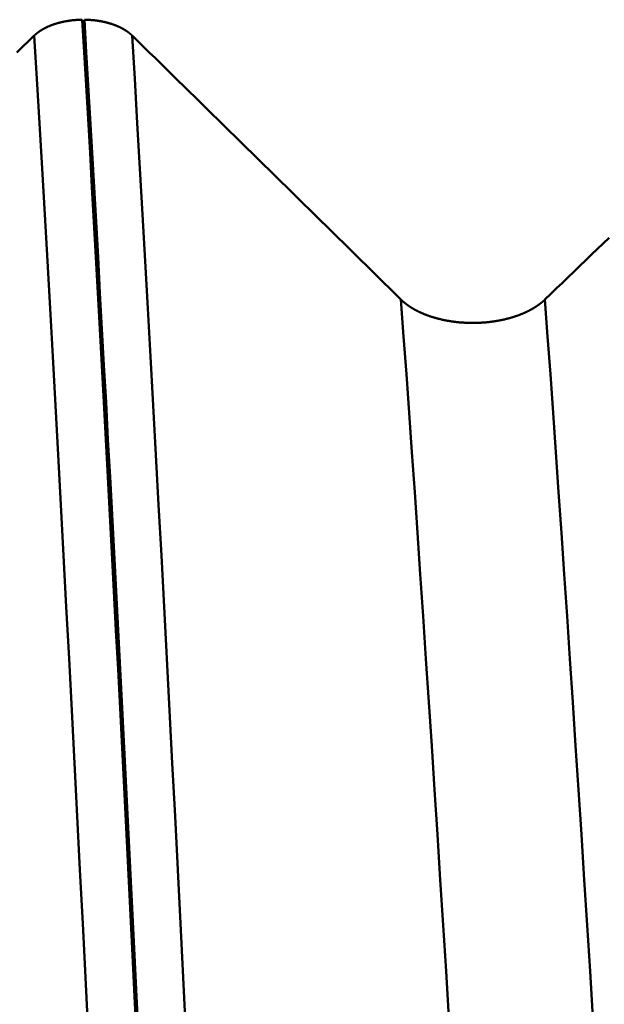
# Model space of a CAD drawing. Extents: x -50 to 107, y -39 to 95.
# Drawn here: x 62 to 63, y 1 to 3 of the extents above; entities that cross this region are included whole.
import ezdxf

# ---------------------------------------------------------------- set-up
doc = ezdxf.new("R2010")
doc.units = 0
doc.header["$PDMODE"] = 1
for name, color, linetype, lineweight in [('1', 4, 'Continuous', 50), ('2', 7, 'Continuous', 25), ('SK2', 7, 'Continuous', 25)]:
    doc.layers.add(name, color=color, linetype=linetype, lineweight=lineweight)
doc.styles.add('STANDARD 3.5 mm', font='monos.ttf', dxfattribs={"height": 3.5})
doc.dimstyles.new('AM_DIN', dxfattribs={"dimtxt": 3.5, "dimasz": 2.5, "dimexe": 2, "dimexo": 1, "dimgap": 1, "dimtad": 1, "dimdec": 1, "dimzin": 0, "dimdsep": 46, "dimtxsty": 'STANDARD 3.5 mm', "dimcen": 0.09, "dimadec": 0, "dimazin": 2, "dimtm": 1e-09, "dimtfac": 0.707107, "dimtmove": 0, "dimatfit": 3, "dimfxl": 1, "dimtolj": 1, "dimtzin": 0, "dimlwd": -1, "dimlwe": -1, "dimarcsym": 0})

# ---------------------------------------------------------------- blocks, each defined once
blk = doc.blocks.new('*D5')
at = {"layer": '2', "color": 0}
for p, q in [((67.5199, 6.1315), (67.5199, 32)), ((72, 4), (72, 32)), ((65.0199, 30), (62.5199, 30)), ((67.5199, 30), (72, 30)), ((72, 30), (90.557, 30)), ((74.5, 30), (77, 30))]:
    blk.add_line(p, q, dxfattribs=at)
for points in [[(65.0199, 29.5833), (65.0199, 30.4167), (67.5199, 30)], [(74.5, 30.4167), (74.5, 29.5833), (72, 30)]]:
    blk.add_solid(points, dxfattribs=at)
at = {"layer": 'DEFPOINTS', "color": 0}
for p in [(72, 30), (67.5199, 5.1315), (72, 3)]:
    blk.add_point(p, dxfattribs=at)
at = {"layer": '2', "color": 0, "insert": (83.7785, 35.7857), "char_height": 3.5, "attachment_point": 5, "style": 'STANDARD 3.5 mm'}
blk.add_mtext("\\A1;4.48\\P'C'", dxfattribs=at)
blk = doc.blocks.new('*D6')
at = {"layer": '2', "color": 0}
for p, q in [((57, 6.1315), (57, 47)), ((72, 4), (72, 47)), ((59.5, 45), (69.5, 45)), ((72, 45), (87.7035, 45))]:
    blk.add_line(p, q, dxfattribs=at)
for points in [[(59.5, 45.4167), (59.5, 44.5833), (57, 45)], [(69.5, 44.5833), (69.5, 45.4167), (72, 45)]]:
    blk.add_solid(points, dxfattribs=at)
at = {"layer": 'DEFPOINTS', "color": 0}
for p in [(72, 45), (57, 5.1315), (72, 3)]:
    blk.add_point(p, dxfattribs=at)
at = {"layer": '2', "color": 0, "insert": (81.1017, 47.8113), "char_height": 3.5, "attachment_point": 5, "style": 'STANDARD 3.5 mm'}
blk.add_mtext('\\A1;15.0', dxfattribs=at)
blk = doc.blocks.new('*D7')
at = {"layer": '2', "color": 0}
for p, q in [((33, 5.05), (33, 62)), ((72, 4), (72, 62)), ((35.5, 60), (69.5, 60))]:
    blk.add_line(p, q, dxfattribs=at)
for points in [[(35.5, 60.4167), (35.5, 59.5833), (33, 60)], [(69.5, 59.5833), (69.5, 60.4167), (72, 60)]]:
    blk.add_solid(points, dxfattribs=at)
at = {"layer": 'DEFPOINTS', "color": 0}
for p in [(72, 60), (33, 4.05), (72, 3)]:
    blk.add_point(p, dxfattribs=at)
at = {"layer": '2', "color": 0, "insert": (52.5, 62.8113), "char_height": 3.5, "attachment_point": 5, "style": 'STANDARD 3.5 mm'}
blk.add_mtext('\\A1;39.0', dxfattribs=at)
blk = doc.blocks.new('*D8')
at = {"layer": '2', "color": 0}
for p, q in [((0, 1), (0, 77)), ((73.8, 1), (73.8, 77)), ((2.5, 75), (71.3, 75))]:
    blk.add_line(p, q, dxfattribs=at)
for points in [[(2.5, 75.4167), (2.5, 74.5833), (0, 75)], [(71.3, 74.5833), (71.3, 75.4167), (73.8, 75)]]:
    blk.add_solid(points, dxfattribs=at)
at = {"layer": 'DEFPOINTS', "color": 0}
for p in [(73.8, 75), (0, 0), (73.8, 0)]:
    blk.add_point(p, dxfattribs=at)
at = {"layer": '2', "color": 0, "insert": (36.9, 77.8113), "char_height": 3.5, "attachment_point": 5, "style": 'STANDARD 3.5 mm'}
blk.add_mtext('\\A1;73.8', dxfattribs=at)
blk = doc.blocks.new('*D9')
at = {"layer": 'DEFPOINTS', "color": 0}
for p in [(73.8, 90), (-28, 2.6), (73.8, 0)]:
    blk.add_point(p, dxfattribs=at)
at = {"layer": 'SK2', "color": 0}
for p, q in [((-28, 3.6), (-28, 92)), ((73.8, 1), (73.8, 92)), ((-25.5, 90), (71.3, 90))]:
    blk.add_line(p, q, dxfattribs=at)
for points in [[(-25.5, 90.4167), (-25.5, 89.5833), (-28, 90)], [(71.3, 89.5833), (71.3, 90.4167), (73.8, 90)]]:
    blk.add_solid(points, dxfattribs=at)
at = {"layer": 'SK2', "color": 0, "insert": (22.9, 92.8113), "char_height": 3.5, "attachment_point": 5, "style": 'STANDARD 3.5 mm'}
blk.add_mtext('\\A1;101.8', dxfattribs=at)
blk = doc.blocks.new('*D11')
at = {"layer": 'DEFPOINTS', "color": 0}
for p in [(67.5199, 5.1315), (-28, -2.6), (67.5199, -30)]:
    blk.add_point(p, dxfattribs=at)
at = {"layer": 'SK2', "color": 0}
for p, q in [((67.5199, 4.1315), (67.5199, -32)), ((-28, -3.6), (-28, -32)), ((-25.5, -30), (65.0199, -30))]:
    blk.add_line(p, q, dxfattribs=at)
for points in [[(-25.5, -29.5833), (-25.5, -30.4167), (-28, -30)], [(65.0199, -30.4167), (65.0199, -29.5833), (67.5199, -30)]]:
    blk.add_solid(points, dxfattribs=at)
at = {"layer": 'SK2', "color": 0, "insert": (19.7599, -27.1887), "char_height": 3.5, "attachment_point": 5, "style": 'STANDARD 3.5 mm'}
blk.add_mtext('\\A1;95.5', dxfattribs=at)

msp = doc.modelspace()

# ---------------------------------------------------------------- linework, layer by layer
at = {"layer": '1'}
for points in [[(62.1939, 3.204), (62.194, 3.2041), (62.1941, 3.2042), (62.1942, 3.2043), (62.1943, 3.2044), (62.1944, 3.2045), (62.1945, 3.2046), (62.1946, 3.2047), (62.1947, 3.2048), (62.1949, 3.2049), (62.195, 3.205), (62.1951, 3.2051), (62.1952, 3.2052), (62.1953, 3.2054), (62.1954, 3.2055), (62.1955, 3.2056), (62.1957, 3.2057), (62.1958, 3.2058), (62.1959, 3.2059), (62.196, 3.206), (62.1961, 3.2061), (62.1962, 3.2062), (62.1964, 3.2063), (62.1965, 3.2064), (62.1966, 3.2065), (62.1967, 3.2066), (62.1968, 3.2067), (62.1969, 3.2068), (62.1971, 3.2069), (62.1972, 3.207), (62.1973, 3.2071), (62.1974, 3.2072), (62.1975, 3.2073), (62.1977, 3.2074), (62.1978, 3.2075), (62.1979, 3.2076), (62.198, 3.2077), (62.1981, 3.2078), (62.1983, 3.2079), (62.1984, 3.208), (62.1985, 3.2081), (62.1986, 3.2082), (62.1988, 3.2083), (62.1989, 3.2084), (62.199, 3.2085), (62.1991, 3.2086), (62.1993, 3.2087), (62.1994, 3.2088), (62.1995, 3.2089), (62.1996, 3.209), (62.1998, 3.2091), (62.1999, 3.2092), (62.2, 3.2093), (62.2002, 3.2094), (62.2003, 3.2095), (62.2004, 3.2096), (62.2005, 3.2097), (62.2007, 3.2098), (62.2008, 3.2099), (62.2009, 3.21), (62.2011, 3.2101), (62.2012, 3.2102), (62.2013, 3.2103), (62.2015, 3.2104), (62.2016, 3.2105), (62.2017, 3.2106), (62.2019, 3.2107), (62.202, 3.2108), (62.2021, 3.2108), (62.2023, 3.2109), (62.2024, 3.211), (62.2025, 3.2111), (62.2027, 3.2112), (62.2028, 3.2113), (62.2029, 3.2114), (62.2031, 3.2115), (62.2032, 3.2116), (62.2033, 3.2117), (62.2035, 3.2118), (62.2036, 3.2119), (62.2038, 3.212), (62.2039, 3.2121), (62.204, 3.2122), (62.2042, 3.2123), (62.2043, 3.2124), (62.2045, 3.2125), (62.2046, 3.2126), (62.2047, 3.2127), (62.2049, 3.2127), (62.205, 3.2128), (62.2052, 3.2129), (62.2053, 3.213), (62.2054, 3.2131), (62.2056, 3.2132), (62.2057, 3.2133), (62.2059, 3.2134), (62.206, 3.2135), (62.2062, 3.2136), (62.2063, 3.2137), (62.2064, 3.2138), (62.2066, 3.2139), (62.2067, 3.2139), (62.2069, 3.214), (62.207, 3.2141), (62.2072, 3.2142), (62.2073, 3.2143), (62.2075, 3.2144), (62.2076, 3.2145), (62.2077, 3.2146), (62.2079, 3.2147), (62.208, 3.2148), (62.2082, 3.2148), (62.2083, 3.2149), (62.2085, 3.215), (62.2086, 3.2151), (62.2088, 3.2152), (62.2089, 3.2153), (62.2091, 3.2154), (62.2092, 3.2155), (62.2094, 3.2156), (62.2095, 3.2156), (62.2097, 3.2157), (62.2098, 3.2158), (62.21, 3.2159), (62.2101, 3.216), (62.2103, 3.2161), (62.2104, 3.2162), (62.2106, 3.2163), (62.2107, 3.2163), (62.2109, 3.2164), (62.2111, 3.2165), (62.2112, 3.2166), (62.2114, 3.2167), (62.2115, 3.2168), (62.2117, 3.2169), (62.2118, 3.2169), (62.212, 3.217), (62.2121, 3.2171), (62.2123, 3.2172), (62.2125, 3.2173), (62.2126, 3.2174), (62.2128, 3.2175), (62.2129, 3.2175), (62.2131, 3.2176), (62.2132, 3.2177), (62.2134, 3.2178), (62.2136, 3.2179), (62.2137, 3.218), (62.2139, 3.218), (62.214, 3.2181), (62.2142, 3.2182), (62.2143, 3.2183), (62.2145, 3.2184), (62.2147, 3.2185), (62.2148, 3.2185), (62.215, 3.2186), (62.2151, 3.2187), (62.2153, 3.2188), (62.2155, 3.2189), (62.2156, 3.2189), (62.2158, 3.219), (62.216, 3.2191), (62.2161, 3.2192), (62.2163, 3.2193), (62.2164, 3.2193), (62.2166, 3.2194), (62.2168, 3.2195), (62.2169, 3.2196), (62.2171, 3.2197), (62.2173, 3.2197), (62.2174, 3.2198), (62.2176, 3.2199), (62.2178, 3.22), (62.2179, 3.2201), (62.2181, 3.2201), (62.2183, 3.2202), (62.2184, 3.2203), (62.2186, 3.2204), (62.2188, 3.2204), (62.2189, 3.2205), (62.2191, 3.2206), (62.2193, 3.2207), (62.2194, 3.2207), (62.2196, 3.2208), (62.2198, 3.2209), (62.2199, 3.221), (62.2201, 3.221), (62.2203, 3.2211), (62.2204, 3.2212), (62.2206, 3.2213), (62.2208, 3.2214), (62.221, 3.2214), (62.2211, 3.2215), (62.2213, 3.2216), (62.2215, 3.2217), (62.2216, 3.2217), (62.2218, 3.2218), (62.222, 3.2219), (62.2222, 3.2219), (62.2223, 3.222), (62.2225, 3.2221), (62.2227, 3.2222), (62.2229, 3.2222), (62.223, 3.2223), (62.2232, 3.2224), (62.2234, 3.2225), (62.2236, 3.2225), (62.2237, 3.2226), (62.2239, 3.2227), (62.2241, 3.2227), (62.2243, 3.2228), (62.2244, 3.2229), (62.2246, 3.223), (62.2248, 3.223), (62.225, 3.2231), (62.2251, 3.2232), (62.2253, 3.2232), (62.2255, 3.2233), (62.2257, 3.2234), (62.2259, 3.2234), (62.226, 3.2235), (62.2262, 3.2236), (62.2264, 3.2237), (62.2266, 3.2237), (62.2268, 3.2238), (62.2269, 3.2239), (62.2271, 3.2239), (62.2273, 3.224), (62.2275, 3.2241), (62.2277, 3.2241), (62.2278, 3.2242), (62.228, 3.2243), (62.2282, 3.2243), (62.2284, 3.2244), (62.2286, 3.2245), (62.2287, 3.2245), (62.2289, 3.2246), (62.2291, 3.2247), (62.2293, 3.2247), (62.2295, 3.2248), (62.2297, 3.2249), (62.2299, 3.2249), (62.23, 3.225), (62.2302, 3.2251), (62.2304, 3.2251), (62.2306, 3.2252), (62.2308, 3.2253), (62.231, 3.2253), (62.2311, 3.2254), (62.2313, 3.2254), (62.2315, 3.2255), (62.2317, 3.2256), (62.2319, 3.2256), (62.2321, 3.2257), (62.2323, 3.2258), (62.2325, 3.2258), (62.2326, 3.2259), (62.2328, 3.2259), (62.233, 3.226), (62.2332, 3.2261), (62.2334, 3.2261), (62.2336, 3.2262), (62.2338, 3.2263), (62.234, 3.2263), (62.2341, 3.2264), (62.2343, 3.2264), (62.2345, 3.2265), (62.2347, 3.2266), (62.2349, 3.2266), (62.2351, 3.2267), (62.2353, 3.2267), (62.2355, 3.2268), (62.2357, 3.2269), (62.2359, 3.2269), (62.2361, 3.227), (62.2362, 3.227), (62.2364, 3.2271), (62.2366, 3.2271), (62.2368, 3.2272), (62.237, 3.2273), (62.2372, 3.2273), (62.2374, 3.2274), (62.2376, 3.2274), (62.2378, 3.2275), (62.238, 3.2275), (62.2382, 3.2276), (62.2384, 3.2277), (62.2386, 3.2277), (62.2388, 3.2278), (62.2389, 3.2278), (62.2391, 3.2279), (62.2393, 3.2279), (62.2395, 3.228), (62.2397, 3.228), (62.2399, 3.2281), (62.2401, 3.2281), (62.2403, 3.2282), (62.2405, 3.2283), (62.2407, 3.2283), (62.2409, 3.2284), (62.2411, 3.2284), (62.2413, 3.2285), (62.2415, 3.2285), (62.2417, 3.2286), (62.2419, 3.2286), (62.2421, 3.2287), (62.2423, 3.2287), (62.2425, 3.2288), (62.2427, 3.2288), (62.2429, 3.2289), (62.2431, 3.2289), (62.2433, 3.229), (62.2435, 3.229), (62.2437, 3.2291), (62.2439, 3.2291), (62.2441, 3.2292), (62.2443, 3.2292), (62.2445, 3.2293), (62.2447, 3.2293), (62.2449, 3.2294), (62.2451, 3.2294), (62.2453, 3.2295), (62.2455, 3.2295), (62.2457, 3.2296), (62.2459, 3.2296), (62.2461, 3.2297), (62.2463, 3.2297), (62.2465, 3.2297), (62.2467, 3.2298), (62.2469, 3.2298), (62.2471, 3.2299), (62.2473, 3.2299), (62.2475, 3.23), (62.2477, 3.23), (62.2479, 3.2301), (62.2481, 3.2301), (62.2483, 3.2302), (62.2485, 3.2302), (62.2487, 3.2302), (62.2489, 3.2303), (62.2491, 3.2303), (62.2493, 3.2304), (62.2495, 3.2304), (62.2497, 3.2305), (62.2499, 3.2305), (62.2501, 3.2305), (62.2503, 3.2306), (62.2505, 3.2306), (62.2507, 3.2307), (62.2509, 3.2307), (62.2511, 3.2307), (62.2513, 3.2308), (62.2515, 3.2308), (62.2517, 3.2309), (62.2519, 3.2309), (62.2521, 3.231), (62.2523, 3.231), (62.2525, 3.231), (62.2527, 3.2311), (62.2529, 3.2311), (62.2531, 3.2311), (62.2534, 3.2312), (62.2536, 3.2312), (62.2538, 3.2313), (62.254, 3.2313), (62.2542, 3.2313), (62.2544, 3.2314), (62.2546, 3.2314), (62.2548, 3.2314), (62.255, 3.2315), (62.2552, 3.2315), (62.2554, 3.2316), (62.2556, 3.2316), (62.2558, 3.2316), (62.256, 3.2317), (62.2562, 3.2317), (62.2565, 3.2317), (62.2567, 3.2318), (62.2569, 3.2318), (62.2571, 3.2318), (62.2573, 3.2319), (62.2575, 3.2319), (62.2577, 3.2319), (62.2579, 3.232), (62.2581, 3.232), (62.2583, 3.232), (62.2585, 3.2321), (62.2588, 3.2321), (62.259, 3.2321), (62.2592, 3.2322), (62.2594, 3.2322), (62.2596, 3.2322), (62.2598, 3.2323), (62.26, 3.2323), (62.2602, 3.2323), (62.2604, 3.2324), (62.2606, 3.2324), (62.2609, 3.2324), (62.2611, 3.2325), (62.2613, 3.2325), (62.2615, 3.2325), (62.2617, 3.2325), (62.2619, 3.2326), (62.2621, 3.2326), (62.2623, 3.2326), (62.2626, 3.2327), (62.2628, 3.2327), (62.263, 3.2327), (62.2632, 3.2327), (62.2634, 3.2328), (62.2636, 3.2328), (62.2638, 3.2328), (62.264, 3.2328), (62.2643, 3.2329), (62.2645, 3.2329), (62.2647, 3.2329), (62.2649, 3.233), (62.2651, 3.233), (62.2653, 3.233), (62.2655, 3.233), (62.2657, 3.2331), (62.266, 3.2331), (62.2662, 3.2331), (62.2664, 3.2331), (62.2666, 3.2332), (62.2668, 3.2332), (62.267, 3.2332), (62.2672, 3.2332), (62.2675, 3.2332), (62.2677, 3.2333), (62.2679, 3.2333), (62.2681, 3.2333), (62.2683, 3.2333), (62.2685, 3.2334), (62.2687, 3.2334), (62.269, 3.2334), (62.2692, 3.2334), (62.2694, 3.2334), (62.2696, 3.2335), (62.2698, 3.2335), (62.27, 3.2335), (62.2702, 3.2335), (62.2705, 3.2335), (62.2707, 3.2336), (62.2709, 3.2336), (62.2711, 3.2336), (62.2713, 3.2336), (62.2715, 3.2336), (62.2717, 3.2337), (62.272, 3.2337), (62.2722, 3.2337), (62.2724, 3.2337), (62.2726, 3.2337), (62.2728, 3.2337), (62.273, 3.2338), (62.2733, 3.2338), (62.2735, 3.2338), (62.2737, 3.2338), (62.2739, 3.2338), (62.2741, 3.2338), (62.2743, 3.2339), (62.2746, 3.2339), (62.2748, 3.2339), (62.275, 3.2339), (62.2752, 3.2339), (62.2754, 3.2339), (62.2756, 3.2339), (62.2759, 3.234), (62.2761, 3.234), (62.2763, 3.234), (62.2765, 3.234), (62.2767, 3.234), (62.2769, 3.234), (62.2771, 3.234), (62.2774, 3.234), (62.2776, 3.2341), (62.2778, 3.2341), (62.278, 3.2341), (62.2782, 3.2341), (62.2784, 3.2341), (62.2787, 3.2341), (62.2789, 3.2341), (62.2791, 3.2341), (62.2793, 3.2341), (62.2795, 3.2341), (62.2797, 3.2342), (62.28, 3.2342), (62.2802, 3.2342), (62.2804, 3.2342), (62.2806, 3.2342), (62.2808, 3.2342), (62.281, 3.2342), (62.2813, 3.2342), (62.2815, 3.2342), (62.2817, 3.2342), (62.2819, 3.2342), (62.2821, 3.2342), (62.2823, 3.2342), (62.2826, 3.2342), (62.2828, 3.2343), (62.283, 3.2343), (62.2832, 3.2343), (62.2834, 3.2343), (62.2836, 3.2343), (62.2839, 3.2343), (62.2841, 3.2343), (62.2843, 3.2343), (62.2845, 3.2343), (62.2847, 3.2343), (62.2849, 3.2343), (62.2852, 3.2343), (62.2854, 3.2343), (62.2856, 3.2343)], [(62.3887, 1.3017), (62.3849, 1.3798), (62.3811, 1.4577), (62.3772, 1.5352), (62.3733, 1.6125), (62.3695, 1.6893), (62.3656, 1.7658), (62.3617, 1.8418), (62.3578, 1.9174), (62.354, 1.9925), (62.3501, 2.0671), (62.3462, 2.1412), (62.3423, 2.2147), (62.3385, 2.2876), (62.3346, 2.3599), (62.3308, 2.4316), (62.3269, 2.5027), (62.3231, 2.5731), (62.3192, 2.6428), (62.3154, 2.7117), (62.3116, 2.7799), (62.3079, 2.8474), (62.3041, 2.914), (62.3004, 2.9798), (62.2966, 3.0448), (62.2929, 3.1088), (62.2892, 3.172), (62.2856, 3.2343)], [(62.2896, 3.2343), (62.2899, 3.2343), (62.2901, 3.2343), (62.2903, 3.2343), (62.2905, 3.2343), (62.2907, 3.2343), (62.2909, 3.2343), (62.2912, 3.2343), (62.2914, 3.2343), (62.2916, 3.2343), (62.2918, 3.2343), (62.292, 3.2343), (62.2922, 3.2343), (62.2925, 3.2343), (62.2927, 3.2342), (62.2929, 3.2342), (62.2931, 3.2342), (62.2933, 3.2342), (62.2935, 3.2342), (62.2938, 3.2342), (62.294, 3.2342), (62.2942, 3.2342), (62.2944, 3.2342), (62.2946, 3.2342), (62.2948, 3.2342), (62.2951, 3.2342), (62.2953, 3.2342), (62.2955, 3.2342), (62.2957, 3.2341), (62.2959, 3.2341), (62.2961, 3.2341), (62.2963, 3.2341), (62.2966, 3.2341), (62.2968, 3.2341), (62.297, 3.2341), (62.2972, 3.2341), (62.2974, 3.2341), (62.2976, 3.2341), (62.2979, 3.234), (62.2981, 3.234), (62.2983, 3.234), (62.2985, 3.234), (62.2987, 3.234), (62.2989, 3.234), (62.2992, 3.234), (62.2994, 3.234), (62.2996, 3.2339), (62.2998, 3.2339), (62.3, 3.2339), (62.3002, 3.2339), (62.3005, 3.2339), (62.3007, 3.2339), (62.3009, 3.2339), (62.3011, 3.2338), (62.3013, 3.2338), (62.3015, 3.2338), (62.3017, 3.2338), (62.302, 3.2338), (62.3022, 3.2338), (62.3024, 3.2337), (62.3026, 3.2337), (62.3028, 3.2337), (62.303, 3.2337), (62.3033, 3.2337), (62.3035, 3.2337), (62.3037, 3.2336), (62.3039, 3.2336), (62.3041, 3.2336), (62.3043, 3.2336), (62.3045, 3.2336), (62.3048, 3.2335), (62.305, 3.2335), (62.3052, 3.2335), (62.3054, 3.2335), (62.3056, 3.2335), (62.3058, 3.2334), (62.306, 3.2334), (62.3063, 3.2334), (62.3065, 3.2334), (62.3067, 3.2334), (62.3069, 3.2333), (62.3071, 3.2333), (62.3073, 3.2333), (62.3075, 3.2333), (62.3078, 3.2332), (62.308, 3.2332), (62.3082, 3.2332), (62.3084, 3.2332), (62.3086, 3.2332), (62.3088, 3.2331), (62.309, 3.2331), (62.3092, 3.2331), (62.3095, 3.2331), (62.3097, 3.233), (62.3099, 3.233), (62.3101, 3.233), (62.3103, 3.233), (62.3105, 3.2329), (62.3107, 3.2329), (62.3109, 3.2329), (62.3112, 3.2329), (62.3114, 3.2328), (62.3116, 3.2328), (62.3118, 3.2328), (62.312, 3.2327), (62.3122, 3.2327), (62.3124, 3.2327), (62.3126, 3.2327), (62.3129, 3.2326), (62.3131, 3.2326), (62.3133, 3.2326), (62.3135, 3.2325), (62.3137, 3.2325), (62.3139, 3.2325), (62.3141, 3.2325), (62.3143, 3.2324), (62.3145, 3.2324), (62.3147, 3.2324), (62.315, 3.2323), (62.3152, 3.2323), (62.3154, 3.2323), (62.3156, 3.2322), (62.3158, 3.2322), (62.316, 3.2322), (62.3162, 3.2321), (62.3164, 3.2321), (62.3166, 3.2321), (62.3168, 3.232), (62.3171, 3.232), (62.3173, 3.232), (62.3175, 3.2319), (62.3177, 3.2319), (62.3179, 3.2319), (62.3181, 3.2318), (62.3183, 3.2318), (62.3185, 3.2318), (62.3187, 3.2317), (62.3189, 3.2317), (62.3191, 3.2317), (62.3193, 3.2316), (62.3195, 3.2316), (62.3198, 3.2316), (62.32, 3.2315), (62.3202, 3.2315), (62.3204, 3.2315), (62.3206, 3.2314), (62.3208, 3.2314), (62.321, 3.2313), (62.3212, 3.2313), (62.3214, 3.2313), (62.3216, 3.2312), (62.3218, 3.2312), (62.322, 3.2312), (62.3222, 3.2311), (62.3224, 3.2311), (62.3226, 3.231), (62.3228, 3.231), (62.323, 3.231), (62.3232, 3.2309), (62.3235, 3.2309), (62.3237, 3.2308), (62.3239, 3.2308), (62.3241, 3.2308), (62.3243, 3.2307), (62.3245, 3.2307), (62.3247, 3.2306), (62.3249, 3.2306), (62.3251, 3.2305), (62.3253, 3.2305), (62.3255, 3.2305), (62.3257, 3.2304), (62.3259, 3.2304), (62.3261, 3.2303), (62.3263, 3.2303), (62.3265, 3.2302), (62.3267, 3.2302), (62.3269, 3.2302), (62.3271, 3.2301), (62.3273, 3.2301), (62.3275, 3.23), (62.3277, 3.23), (62.3279, 3.2299), (62.3281, 3.2299), (62.3283, 3.2298), (62.3285, 3.2298), (62.3287, 3.2298), (62.3289, 3.2297), (62.3291, 3.2297), (62.3293, 3.2296), (62.3295, 3.2296), (62.3297, 3.2295), (62.3299, 3.2295), (62.3301, 3.2294), (62.3303, 3.2294), (62.3305, 3.2293), (62.3307, 3.2293), (62.3309, 3.2292), (62.3311, 3.2292), (62.3313, 3.2291), (62.3315, 3.2291), (62.3317, 3.229), (62.3319, 3.229), (62.3321, 3.2289), (62.3323, 3.2289), (62.3325, 3.2288), (62.3327, 3.2288), (62.3329, 3.2287), (62.3331, 3.2287), (62.3333, 3.2286), (62.3335, 3.2286), (62.3337, 3.2285), (62.3338, 3.2285), (62.334, 3.2284), (62.3342, 3.2284), (62.3344, 3.2283), (62.3346, 3.2283), (62.3348, 3.2282), (62.335, 3.2281), (62.3352, 3.2281), (62.3354, 3.228), (62.3356, 3.228), (62.3358, 3.2279), (62.336, 3.2279), (62.3362, 3.2278), (62.3364, 3.2278), (62.3366, 3.2277), (62.3368, 3.2277), (62.337, 3.2276), (62.3372, 3.2275), (62.3373, 3.2275), (62.3375, 3.2274), (62.3377, 3.2274), (62.3379, 3.2273), (62.3381, 3.2273), (62.3383, 3.2272), (62.3385, 3.2271), (62.3387, 3.2271), (62.3389, 3.227), (62.3391, 3.227), (62.3393, 3.2269), (62.3395, 3.2269), (62.3396, 3.2268), (62.3398, 3.2267), (62.34, 3.2267), (62.3402, 3.2266), (62.3404, 3.2266), (62.3406, 3.2265), (62.3408, 3.2264), (62.341, 3.2264), (62.3412, 3.2263), (62.3413, 3.2263), (62.3415, 3.2262), (62.3417, 3.2261), (62.3419, 3.2261), (62.3421, 3.226), (62.3423, 3.2259), (62.3425, 3.2259), (62.3427, 3.2258), (62.3428, 3.2258), (62.343, 3.2257), (62.3432, 3.2256), (62.3434, 3.2256), (62.3436, 3.2255), (62.3438, 3.2254), (62.344, 3.2254), (62.3441, 3.2253), (62.3443, 3.2253), (62.3445, 3.2252), (62.3447, 3.2251), (62.3449, 3.2251), (62.3451, 3.225), (62.3452, 3.2249), (62.3454, 3.2249), (62.3456, 3.2248), (62.3458, 3.2247), (62.346, 3.2247), (62.3462, 3.2246), (62.3463, 3.2245), (62.3465, 3.2245), (62.3467, 3.2244), (62.3469, 3.2243), (62.3471, 3.2243), (62.3473, 3.2242), (62.3474, 3.2241), (62.3476, 3.2241), (62.3478, 3.224), (62.348, 3.2239), (62.3482, 3.2239), (62.3483, 3.2238), (62.3485, 3.2237), (62.3487, 3.2237), (62.3489, 3.2236), (62.349, 3.2235), (62.3492, 3.2235), (62.3494, 3.2234), (62.3496, 3.2233), (62.3498, 3.2232), (62.3499, 3.2232), (62.3501, 3.2231), (62.3503, 3.223), (62.3505, 3.223), (62.3506, 3.2229), (62.3508, 3.2228), (62.351, 3.2227), (62.3512, 3.2227), (62.3513, 3.2226), (62.3515, 3.2225), (62.3517, 3.2225), (62.3519, 3.2224), (62.352, 3.2223), (62.3522, 3.2222), (62.3524, 3.2222), (62.3526, 3.2221), (62.3527, 3.222), (62.3529, 3.2219), (62.3531, 3.2219), (62.3532, 3.2218), (62.3534, 3.2217), (62.3536, 3.2217), (62.3538, 3.2216), (62.3539, 3.2215), (62.3541, 3.2214), (62.3543, 3.2214), (62.3544, 3.2213), (62.3546, 3.2212), (62.3548, 3.2211), (62.3549, 3.2211), (62.3551, 3.221), (62.3553, 3.2209), (62.3554, 3.2208), (62.3556, 3.2207), (62.3558, 3.2207), (62.3559, 3.2206), (62.3561, 3.2205), (62.3563, 3.2204), (62.3564, 3.2204), (62.3566, 3.2203), (62.3568, 3.2202), (62.3569, 3.2201), (62.3571, 3.2201), (62.3573, 3.22), (62.3574, 3.2199), (62.3576, 3.2198), (62.3578, 3.2197), (62.3579, 3.2197), (62.3581, 3.2196), (62.3583, 3.2195), (62.3584, 3.2194), (62.3586, 3.2193), (62.3587, 3.2193), (62.3589, 3.2192), (62.3591, 3.2191), (62.3592, 3.219), (62.3594, 3.2189), (62.3595, 3.2189), (62.3597, 3.2188), (62.3599, 3.2187), (62.36, 3.2186), (62.3602, 3.2185), (62.3603, 3.2185), (62.3605, 3.2184), (62.3607, 3.2183), (62.3608, 3.2182), (62.361, 3.2181), (62.3611, 3.218), (62.3613, 3.218), (62.3614, 3.2179), (62.3616, 3.2178), (62.3618, 3.2177), (62.3619, 3.2176), (62.3621, 3.2175), (62.3622, 3.2175), (62.3624, 3.2174), (62.3625, 3.2173), (62.3627, 3.2172), (62.3628, 3.2171), (62.363, 3.217), (62.3632, 3.2169), (62.3633, 3.2169), (62.3635, 3.2168), (62.3636, 3.2167), (62.3638, 3.2166), (62.3639, 3.2165), (62.3641, 3.2164), (62.3642, 3.2163), (62.3644, 3.2163), (62.3645, 3.2162), (62.3647, 3.2161), (62.3648, 3.216), (62.365, 3.2159), (62.3651, 3.2158), (62.3653, 3.2157), (62.3654, 3.2156), (62.3656, 3.2156), (62.3657, 3.2155), (62.3659, 3.2154), (62.366, 3.2153), (62.3662, 3.2152), (62.3663, 3.2151), (62.3665, 3.215), (62.3666, 3.2149), (62.3668, 3.2148), (62.3669, 3.2148), (62.3671, 3.2147), (62.3672, 3.2146), (62.3673, 3.2145), (62.3675, 3.2144), (62.3676, 3.2143), (62.3678, 3.2142), (62.3679, 3.2141), (62.3681, 3.214), (62.3682, 3.2139), (62.3684, 3.2138), (62.3685, 3.2138), (62.3686, 3.2137), (62.3688, 3.2136), (62.3689, 3.2135), (62.3691, 3.2134), (62.3692, 3.2133), (62.3694, 3.2132), (62.3695, 3.2131), (62.3696, 3.213), (62.3698, 3.2129), (62.3699, 3.2128), (62.3701, 3.2127), (62.3702, 3.2126), (62.3703, 3.2126), (62.3705, 3.2125), (62.3706, 3.2124), (62.3707, 3.2123), (62.3709, 3.2122), (62.371, 3.2121), (62.3712, 3.212), (62.3713, 3.2119), (62.3714, 3.2118), (62.3716, 3.2117), (62.3717, 3.2116), (62.3718, 3.2115), (62.372, 3.2114), (62.3721, 3.2113), (62.3722, 3.2112), (62.3724, 3.2111), (62.3725, 3.211), (62.3726, 3.2109), (62.3728, 3.2108), (62.3729, 3.2107), (62.373, 3.2107), (62.3732, 3.2106), (62.3733, 3.2105), (62.3734, 3.2104), (62.3736, 3.2103), (62.3737, 3.2102), (62.3738, 3.2101), (62.3739, 3.21), (62.3741, 3.2099), (62.3742, 3.2098), (62.3743, 3.2097), (62.3745, 3.2096), (62.3746, 3.2095), (62.3747, 3.2094), (62.3748, 3.2093), (62.375, 3.2092), (62.3751, 3.2091), (62.3752, 3.209), (62.3753, 3.2089), (62.3755, 3.2088), (62.3756, 3.2087), (62.3757, 3.2086), (62.3758, 3.2085), (62.376, 3.2084), (62.3761, 3.2083), (62.3762, 3.2082), (62.3763, 3.2081), (62.3765, 3.208), (62.3766, 3.2079), (62.3767, 3.2078), (62.3768, 3.2077), (62.3769, 3.2076), (62.3771, 3.2075), (62.3772, 3.2074), (62.3773, 3.2073), (62.3774, 3.2072), (62.3775, 3.2071), (62.3777, 3.207), (62.3778, 3.2069), (62.3779, 3.2068), (62.378, 3.2067), (62.3781, 3.2066), (62.3782, 3.2065), (62.3784, 3.2064), (62.3785, 3.2063), (62.3786, 3.2062), (62.3787, 3.2061), (62.3788, 3.206), (62.3789, 3.2059), (62.3791, 3.2058), (62.3792, 3.2057), (62.3793, 3.2056), (62.3794, 3.2055), (62.3795, 3.2054), (62.3796, 3.2052), (62.3797, 3.2051), (62.3798, 3.205), (62.38, 3.2049), (62.3801, 3.2048), (62.3802, 3.2047), (62.3803, 3.2046), (62.3804, 3.2045), (62.3805, 3.2044), (62.3806, 3.2043), (62.3807, 3.2042), (62.3808, 3.2041), (62.3809, 3.204)], [(62.3928, 1.3017), (62.389, 1.3798), (62.3851, 1.4577), (62.3813, 1.5352), (62.3774, 1.6125), (62.3735, 1.6893), (62.3697, 1.7658), (62.3658, 1.8418), (62.3619, 1.9174), (62.358, 1.9925), (62.3541, 2.0671), (62.3503, 2.1412), (62.3464, 2.2147), (62.3425, 2.2876), (62.3387, 2.3599), (62.3348, 2.4316), (62.331, 2.5027), (62.3271, 2.5731), (62.3233, 2.6428), (62.3195, 2.7117), (62.3157, 2.7799), (62.3119, 2.8474), (62.3082, 2.914), (62.3044, 2.9798), (62.3007, 3.0448), (62.297, 3.1088), (62.2933, 3.172), (62.2896, 3.2343)], [(62.1605, 3.1718), (62.1716, 3.1825), (62.1827, 3.1933), (62.1939, 3.204)], [(62.2967, 1.2983), (62.2916, 1.4023), (62.2864, 1.5058), (62.2812, 1.6087), (62.276, 1.7109), (62.2707, 1.8124), (62.2655, 1.913), (62.2603, 2.0128), (62.2551, 2.1117), (62.2499, 2.2095), (62.2447, 2.3064), (62.2395, 2.4021), (62.2343, 2.4966), (62.2291, 2.59), (62.224, 2.682), (62.2189, 2.7727), (62.2138, 2.862), (62.2088, 2.9499), (62.2038, 3.0362), (62.1988, 3.1209), (62.1939, 3.204)], [(62.3809, 3.204), (62.3919, 3.1933), (62.4029, 3.1825), (62.4138, 3.1718), (62.4248, 3.1611), (62.4357, 3.1503), (62.4467, 3.1396), (62.4576, 3.1288), (62.4686, 3.1181), (62.4796, 3.1074), (62.4905, 3.0966), (62.5015, 3.0859), (62.5124, 3.0751), (62.5234, 3.0644), (62.5343, 3.0537), (62.5453, 3.0429), (62.5562, 3.0322), (62.5672, 3.0214), (62.5781, 3.0107), (62.5891, 3), (62.6, 2.9892), (62.611, 2.9785), (62.6219, 2.9677), (62.6328, 2.957), (62.6438, 2.9463), (62.6547, 2.9355), (62.6657, 2.9248), (62.6766, 2.914), (62.6875, 2.9033), (62.6985, 2.8925), (62.7094, 2.8818), (62.7204, 2.8711), (62.7313, 2.8603), (62.7422, 2.8496), (62.7532, 2.8388), (62.7641, 2.8281), (62.775, 2.8173), (62.7859, 2.8066), (62.7969, 2.7958), (62.8078, 2.7851), (62.8187, 2.7743), (62.8297, 2.7636), (62.8406, 2.7528), (62.8515, 2.7421), (62.8624, 2.7313), (62.8733, 2.7206), (62.8843, 2.7098), (62.8952, 2.6991)], [(62.4838, 1.2983), (62.4786, 1.4023), (62.4734, 1.5058), (62.4682, 1.6087), (62.463, 1.7109), (62.4578, 1.8124), (62.4526, 1.913), (62.4474, 2.0128), (62.4421, 2.1117), (62.4369, 2.2095), (62.4317, 2.3064), (62.4265, 2.4021), (62.4214, 2.4966), (62.4162, 2.59), (62.4111, 2.682), (62.406, 2.7727), (62.4009, 2.862), (62.3958, 2.9499), (62.3908, 3.0362), (62.3859, 3.1209), (62.3809, 3.204)], [(63.1706, 2.6991), (63.1817, 2.7098), (63.1929, 2.7206), (63.204, 2.7313), (63.2151, 2.7421), (63.2263, 2.7528), (63.2374, 2.7635), (63.2486, 2.7743), (63.2597, 2.785), (63.2708, 2.7958), (63.282, 2.8065), (63.2931, 2.8172)], [(62.8952, 2.6991), (62.8953, 2.6989), (62.8955, 2.6988), (62.8957, 2.6986), (62.8958, 2.6985), (62.896, 2.6983), (62.8962, 2.6981), (62.8963, 2.698), (62.8965, 2.6978), (62.8966, 2.6977), (62.8968, 2.6975), (62.897, 2.6974), (62.8971, 2.6972), (62.8973, 2.6971), (62.8975, 2.6969), (62.8977, 2.6967), (62.8978, 2.6966), (62.898, 2.6964), (62.8982, 2.6963), (62.8983, 2.6961), (62.8985, 2.696), (62.8987, 2.6958), (62.8989, 2.6957), (62.899, 2.6955), (62.8992, 2.6954), (62.8994, 2.6952), (62.8995, 2.695), (62.8997, 2.6949), (62.8999, 2.6947), (62.9001, 2.6946), (62.9003, 2.6944), (62.9004, 2.6943), (62.9006, 2.6941), (62.9008, 2.694), (62.901, 2.6938), (62.9012, 2.6937), (62.9013, 2.6935), (62.9015, 2.6934), (62.9017, 2.6932), (62.9019, 2.6931), (62.9021, 2.6929), (62.9022, 2.6928), (62.9024, 2.6926), (62.9026, 2.6925), (62.9028, 2.6923), (62.903, 2.6922), (62.9032, 2.692), (62.9034, 2.6919), (62.9036, 2.6917), (62.9037, 2.6916), (62.9039, 2.6914), (62.9041, 2.6913), (62.9043, 2.6911), (62.9045, 2.691), (62.9047, 2.6908), (62.9049, 2.6907), (62.9051, 2.6905), (62.9053, 2.6904), (62.9055, 2.6902), (62.9057, 2.6901), (62.9059, 2.69), (62.906, 2.6898), (62.9062, 2.6897), (62.9064, 2.6895), (62.9066, 2.6894), (62.9068, 2.6892), (62.907, 2.6891), (62.9072, 2.6889), (62.9074, 2.6888), (62.9076, 2.6886), (62.9078, 2.6885), (62.908, 2.6884), (62.9082, 2.6882), (62.9084, 2.6881), (62.9086, 2.6879), (62.9088, 2.6878), (62.909, 2.6876), (62.9092, 2.6875), (62.9094, 2.6874), (62.9097, 2.6872), (62.9099, 2.6871), (62.9101, 2.6869), (62.9103, 2.6868), (62.9105, 2.6866), (62.9107, 2.6865), (62.9109, 2.6864), (62.9111, 2.6862), (62.9113, 2.6861), (62.9115, 2.6859), (62.9117, 2.6858), (62.9119, 2.6857), (62.9121, 2.6855), (62.9124, 2.6854), (62.9126, 2.6852), (62.9128, 2.6851), (62.913, 2.685), (62.9132, 2.6848), (62.9134, 2.6847), (62.9136, 2.6846), (62.9139, 2.6844), (62.9141, 2.6843), (62.9143, 2.6841), (62.9145, 2.684), (62.9147, 2.6839), (62.9149, 2.6837), (62.9151, 2.6836), (62.9154, 2.6835), (62.9156, 2.6833), (62.9158, 2.6832), (62.916, 2.6831), (62.9162, 2.6829), (62.9165, 2.6828), (62.9167, 2.6827), (62.9169, 2.6825), (62.9171, 2.6824), (62.9174, 2.6823), (62.9176, 2.6821), (62.9178, 2.682), (62.918, 2.6819), (62.9182, 2.6817), (62.9185, 2.6816), (62.9187, 2.6815), (62.9189, 2.6813), (62.9191, 2.6812), (62.9194, 2.6811), (62.9196, 2.6809), (62.9198, 2.6808), (62.9201, 2.6807), (62.9203, 2.6805), (62.9205, 2.6804), (62.9207, 2.6803), (62.921, 2.6802), (62.9212, 2.68), (62.9214, 2.6799), (62.9217, 2.6798), (62.9219, 2.6796), (62.9221, 2.6795), (62.9224, 2.6794), (62.9226, 2.6793), (62.9228, 2.6791), (62.9231, 2.679), (62.9233, 2.6789), (62.9235, 2.6788), (62.9238, 2.6786), (62.924, 2.6785), (62.9242, 2.6784), (62.9245, 2.6783), (62.9247, 2.6781), (62.925, 2.678), (62.9252, 2.6779), (62.9254, 2.6778), (62.9257, 2.6776), (62.9259, 2.6775), (62.9261, 2.6774), (62.9264, 2.6773), (62.9266, 2.6772), (62.9269, 2.677), (62.9271, 2.6769), (62.9273, 2.6768), (62.9276, 2.6767), (62.9278, 2.6765), (62.9281, 2.6764), (62.9283, 2.6763), (62.9286, 2.6762), (62.9288, 2.6761), (62.9291, 2.6759), (62.9293, 2.6758), (62.9295, 2.6757), (62.9298, 2.6756), (62.93, 2.6755), (62.9303, 2.6754), (62.9305, 2.6752), (62.9308, 2.6751), (62.931, 2.675), (62.9313, 2.6749), (62.9315, 2.6748), (62.9318, 2.6747), (62.932, 2.6745), (62.9323, 2.6744), (62.9325, 2.6743), (62.9328, 2.6742), (62.933, 2.6741), (62.9333, 2.674), (62.9335, 2.6739), (62.9338, 2.6737), (62.934, 2.6736), (62.9343, 2.6735), (62.9346, 2.6734), (62.9348, 2.6733), (62.9351, 2.6732), (62.9353, 2.6731), (62.9356, 2.673), (62.9358, 2.6728), (62.9361, 2.6727), (62.9363, 2.6726), (62.9366, 2.6725), (62.9369, 2.6724), (62.9371, 2.6723), (62.9374, 2.6722), (62.9376, 2.6721), (62.9379, 2.672), (62.9382, 2.6718), (62.9384, 2.6717), (62.9387, 2.6716), (62.939, 2.6715), (62.9392, 2.6714), (62.9395, 2.6713), (62.9397, 2.6712), (62.94, 2.6711), (62.9403, 2.671), (62.9405, 2.6709), (62.9408, 2.6708), (62.9411, 2.6707), (62.9413, 2.6706), (62.9416, 2.6705), (62.9419, 2.6704), (62.9421, 2.6703), (62.9424, 2.6701), (62.9427, 2.67), (62.9429, 2.6699), (62.9432, 2.6698), (62.9435, 2.6697), (62.9437, 2.6696), (62.944, 2.6695), (62.9443, 2.6694), (62.9446, 2.6693), (62.9448, 2.6692), (62.9454, 2.669), (62.9459, 2.6688), (62.9465, 2.6686), (62.947, 2.6684), (62.9476, 2.6682), (62.9481, 2.668), (62.9487, 2.6678), (62.9492, 2.6676), (62.9498, 2.6674), (62.9503, 2.6673), (62.9509, 2.6671), (62.9514, 2.6669), (62.952, 2.6667), (62.9526, 2.6665), (62.9531, 2.6663), (62.9537, 2.6661), (62.9543, 2.666), (62.9548, 2.6658), (62.9554, 2.6656), (62.956, 2.6654), (62.9565, 2.6652), (62.9571, 2.6651), (62.9577, 2.6649), (62.9583, 2.6647), (62.9588, 2.6646), (62.9594, 2.6644), (62.96, 2.6642), (62.9606, 2.664), (62.9612, 2.6639), (62.9617, 2.6637), (62.9623, 2.6636), (62.9629, 2.6634), (62.9635, 2.6632), (62.9641, 2.6631), (62.9647, 2.6629), (62.9652, 2.6628), (62.9658, 2.6626), (62.9664, 2.6625), (62.967, 2.6623), (62.9676, 2.6622), (62.9682, 2.662), (62.9688, 2.6619), (62.9694, 2.6617), (62.97, 2.6616), (62.9706, 2.6614), (62.9712, 2.6613), (62.9718, 2.6611), (62.9724, 2.661), (62.973, 2.6609), (62.9736, 2.6607), (62.9742, 2.6606), (62.9748, 2.6605), (62.9754, 2.6603), (62.976, 2.6602), (62.9766, 2.6601), (62.9772, 2.6599), (62.9778, 2.6598), (62.9784, 2.6597), (62.979, 2.6596), (62.9797, 2.6594), (62.9803, 2.6593), (62.9809, 2.6592), (62.9815, 2.6591), (62.9821, 2.659), (62.9827, 2.6589), (62.9833, 2.6587), (62.984, 2.6586), (62.9846, 2.6585), (62.9852, 2.6584), (62.9858, 2.6583), (62.9865, 2.6582), (62.9871, 2.6581), (62.9877, 2.658), (62.9883, 2.6579), (62.989, 2.6578), (62.9896, 2.6577), (62.9902, 2.6576), (62.9908, 2.6575), (62.9915, 2.6574), (62.9921, 2.6573), (62.9927, 2.6572), (62.9934, 2.6571), (62.994, 2.657), (62.9946, 2.6569), (62.9953, 2.6569), (62.9959, 2.6568), (62.9965, 2.6567), (62.9972, 2.6566), (62.9978, 2.6565), (62.9984, 2.6564), (62.9991, 2.6564), (62.9997, 2.6563), (63.0004, 2.6562), (63.001, 2.6561), (63.0016, 2.6561), (63.0023, 2.656), (63.0029, 2.6559), (63.0036, 2.6559), (63.0042, 2.6558), (63.0048, 2.6557), (63.0055, 2.6557), (63.0061, 2.6556), (63.0068, 2.6555), (63.0074, 2.6555), (63.0081, 2.6554), (63.0087, 2.6554), (63.0094, 2.6553), (63.01, 2.6553), (63.0106, 2.6552), (63.0113, 2.6552), (63.0119, 2.6551), (63.0126, 2.6551), (63.0132, 2.655), (63.0139, 2.655), (63.0145, 2.6549), (63.0152, 2.6549), (63.0158, 2.6549), (63.0165, 2.6548), (63.0171, 2.6548), (63.0178, 2.6547), (63.0184, 2.6547), (63.0191, 2.6547), (63.0197, 2.6547), (63.0204, 2.6546), (63.021, 2.6546), (63.0216, 2.6546), (63.0223, 2.6545), (63.0229, 2.6545), (63.0236, 2.6545), (63.0242, 2.6545), (63.0249, 2.6545), (63.0255, 2.6544), (63.0262, 2.6544), (63.0268, 2.6544), (63.0275, 2.6544), (63.0281, 2.6544), (63.0288, 2.6544), (63.0294, 2.6544), (63.0301, 2.6544), (63.0307, 2.6544), (63.0314, 2.6544), (63.032, 2.6544), (63.0327, 2.6544), (63.0333, 2.6544), (63.034, 2.6544), (63.0346, 2.6544), (63.0353, 2.6544), (63.0359, 2.6544), (63.0366, 2.6544), (63.0372, 2.6544), (63.0379, 2.6544), (63.0385, 2.6544), (63.0392, 2.6545), (63.0398, 2.6545), (63.0405, 2.6545), (63.0411, 2.6545), (63.0418, 2.6545), (63.0424, 2.6546), (63.0431, 2.6546), (63.0437, 2.6546), (63.0444, 2.6546), (63.045, 2.6547), (63.0457, 2.6547), (63.0463, 2.6547), (63.047, 2.6548), (63.0476, 2.6548), (63.0483, 2.6548), (63.0489, 2.6549), (63.0496, 2.6549), (63.0502, 2.6549), (63.0509, 2.655), (63.0515, 2.655), (63.0522, 2.6551), (63.0528, 2.6551), (63.0535, 2.6552), (63.0541, 2.6552), (63.0548, 2.6553), (63.0554, 2.6553), (63.0561, 2.6554), (63.0567, 2.6554), (63.0574, 2.6555), (63.058, 2.6555), (63.0586, 2.6556), (63.0593, 2.6557), (63.0599, 2.6557), (63.0606, 2.6558), (63.0612, 2.6559), (63.0619, 2.6559), (63.0625, 2.656), (63.0631, 2.6561), (63.0638, 2.6561), (63.0644, 2.6562), (63.0651, 2.6563), (63.0657, 2.6564), (63.0663, 2.6564), (63.067, 2.6565), (63.0676, 2.6566), (63.0682, 2.6567), (63.0689, 2.6568), (63.0695, 2.6568), (63.0701, 2.6569), (63.0708, 2.657), (63.0714, 2.6571), (63.072, 2.6572), (63.0727, 2.6573), (63.0733, 2.6574), (63.0739, 2.6575), (63.0745, 2.6576), (63.0752, 2.6577), (63.0758, 2.6578), (63.0764, 2.6579), (63.077, 2.658), (63.0777, 2.6581), (63.0783, 2.6582), (63.0789, 2.6583), (63.0795, 2.6584), (63.0801, 2.6585), (63.0808, 2.6586), (63.0814, 2.6587), (63.082, 2.6588), (63.0826, 2.6589), (63.0832, 2.6591), (63.0838, 2.6592), (63.0845, 2.6593), (63.0851, 2.6594), (63.0857, 2.6595), (63.0863, 2.6597), (63.0869, 2.6598), (63.0875, 2.6599), (63.0881, 2.66), (63.0887, 2.6602), (63.0893, 2.6603), (63.0899, 2.6604), (63.0906, 2.6606), (63.0912, 2.6607), (63.0918, 2.6608), (63.0924, 2.661), (63.093, 2.6611), (63.0936, 2.6612), (63.0942, 2.6614), (63.0948, 2.6615), (63.0954, 2.6617), (63.096, 2.6618), (63.0966, 2.662), (63.0972, 2.6621), (63.0978, 2.6623), (63.0984, 2.6624), (63.0989, 2.6626), (63.0995, 2.6627), (63.1001, 2.6629), (63.1007, 2.663), (63.1013, 2.6632), (63.1019, 2.6633), (63.1025, 2.6635), (63.1031, 2.6637), (63.1037, 2.6638), (63.1042, 2.664), (63.1048, 2.6642), (63.1054, 2.6643), (63.106, 2.6645), (63.1066, 2.6647), (63.1071, 2.6648), (63.1077, 2.665), (63.1083, 2.6652), (63.1089, 2.6654), (63.1094, 2.6655), (63.11, 2.6657), (63.1106, 2.6659), (63.1111, 2.6661), (63.1117, 2.6663), (63.1123, 2.6664), (63.1128, 2.6666), (63.1134, 2.6668), (63.1139, 2.667), (63.1145, 2.6672), (63.1151, 2.6674), (63.1156, 2.6676), (63.1162, 2.6677), (63.1167, 2.6679), (63.1173, 2.6681), (63.1178, 2.6683), (63.1181, 2.6684), (63.1184, 2.6685), (63.1187, 2.6686), (63.1189, 2.6687), (63.1192, 2.6688), (63.1195, 2.6689), (63.1197, 2.669), (63.12, 2.6691), (63.1203, 2.6692), (63.1206, 2.6693), (63.1208, 2.6694), (63.1211, 2.6695), (63.1214, 2.6696), (63.1216, 2.6697), (63.1219, 2.6698), (63.1222, 2.6699), (63.1224, 2.67), (63.1227, 2.6701), (63.123, 2.6702), (63.1232, 2.6703), (63.1235, 2.6704), (63.1238, 2.6705), (63.124, 2.6707), (63.1243, 2.6708), (63.1246, 2.6709), (63.1248, 2.671), (63.1251, 2.6711), (63.1254, 2.6712), (63.1256, 2.6713), (63.1259, 2.6714), (63.1264, 2.6716), (63.1269, 2.6718), (63.1275, 2.672), (63.128, 2.6723), (63.1285, 2.6725), (63.129, 2.6727), (63.1295, 2.6729), (63.13, 2.6731), (63.1306, 2.6734), (63.1311, 2.6736), (63.1316, 2.6738), (63.1321, 2.674), (63.1323, 2.6742), (63.1326, 2.6743), (63.1328, 2.6744), (63.1331, 2.6745), (63.1333, 2.6746), (63.1336, 2.6747), (63.1338, 2.6748), (63.1341, 2.675), (63.1343, 2.6751), (63.1346, 2.6752), (63.1348, 2.6753), (63.1351, 2.6754), (63.1353, 2.6755), (63.1356, 2.6757), (63.1358, 2.6758), (63.1361, 2.6759), (63.1363, 2.676), (63.1366, 2.6761), (63.1368, 2.6763), (63.1371, 2.6764), (63.1373, 2.6765), (63.1376, 2.6766), (63.1378, 2.6767), (63.138, 2.6769), (63.1383, 2.677), (63.1385, 2.6771), (63.1388, 2.6772), (63.139, 2.6773), (63.1393, 2.6775), (63.1395, 2.6776), (63.1397, 2.6777), (63.14, 2.6778), (63.1402, 2.678), (63.1405, 2.6781), (63.1407, 2.6782), (63.1409, 2.6783), (63.1412, 2.6785), (63.1414, 2.6786), (63.1417, 2.6787), (63.1419, 2.6788), (63.1421, 2.679), (63.1424, 2.6791), (63.1426, 2.6792), (63.1428, 2.6793), (63.1431, 2.6795), (63.1433, 2.6796), (63.1435, 2.6797), (63.1438, 2.6798), (63.144, 2.68), (63.1442, 2.6801), (63.1445, 2.6802), (63.1447, 2.6804), (63.1449, 2.6805), (63.1452, 2.6806), (63.1454, 2.6807), (63.1456, 2.6809), (63.1459, 2.681), (63.1461, 2.6811), (63.1463, 2.6813), (63.1465, 2.6814), (63.1468, 2.6815), (63.147, 2.6817), (63.1472, 2.6818), (63.1475, 2.6819), (63.1477, 2.682), (63.1479, 2.6822), (63.1481, 2.6823), (63.1484, 2.6824), (63.1486, 2.6826), (63.1488, 2.6827), (63.149, 2.6828), (63.1492, 2.683), (63.1495, 2.6831), (63.1497, 2.6832), (63.1499, 2.6834), (63.1501, 2.6835), (63.1503, 2.6836), (63.1506, 2.6838), (63.1508, 2.6839), (63.151, 2.6841), (63.1512, 2.6842), (63.1514, 2.6843), (63.1517, 2.6845), (63.1519, 2.6846), (63.1521, 2.6847), (63.1523, 2.6849), (63.1525, 2.685), (63.1527, 2.6851), (63.1529, 2.6853), (63.1532, 2.6854), (63.1534, 2.6856), (63.1536, 2.6857), (63.1538, 2.6858), (63.154, 2.686), (63.1542, 2.6861), (63.1544, 2.6863), (63.1546, 2.6864), (63.1549, 2.6865), (63.1551, 2.6867), (63.1553, 2.6868), (63.1555, 2.687), (63.1557, 2.6871), (63.1559, 2.6872), (63.1561, 2.6874), (63.1563, 2.6875), (63.1565, 2.6877), (63.1567, 2.6878), (63.1569, 2.6879), (63.1571, 2.6881), (63.1573, 2.6882), (63.1575, 2.6884), (63.1577, 2.6885), (63.1579, 2.6887), (63.1581, 2.6888), (63.1583, 2.6889), (63.1585, 2.6891), (63.1587, 2.6892), (63.1589, 2.6894), (63.1591, 2.6895), (63.1593, 2.6897), (63.1595, 2.6898), (63.1597, 2.69), (63.1599, 2.6901), (63.1601, 2.6902), (63.1603, 2.6904), (63.1605, 2.6905), (63.1607, 2.6907), (63.1609, 2.6908), (63.1611, 2.691), (63.1613, 2.6911), (63.1615, 2.6913), (63.1617, 2.6914), (63.1618, 2.6916), (63.162, 2.6917), (63.1622, 2.6919), (63.1624, 2.692), (63.1626, 2.6921), (63.1628, 2.6923), (63.163, 2.6924), (63.1632, 2.6926), (63.1633, 2.6927), (63.1634, 2.6928), (63.1635, 2.6929), (63.1635, 2.6929), (63.1637, 2.693), (63.1639, 2.6932), (63.1641, 2.6933), (63.1643, 2.6935), (63.1645, 2.6936), (63.1646, 2.6938), (63.1648, 2.694), (63.165, 2.6941), (63.1652, 2.6943), (63.1654, 2.6944), (63.1656, 2.6946), (63.1657, 2.6947), (63.1659, 2.6949), (63.1661, 2.695), (63.1663, 2.6952), (63.1665, 2.6953), (63.1666, 2.6955), (63.1668, 2.6956), (63.167, 2.6958), (63.1672, 2.696), (63.1673, 2.6961), (63.1675, 2.6963), (63.1677, 2.6964), (63.1679, 2.6966), (63.168, 2.6967), (63.1682, 2.6969), (63.1684, 2.697), (63.1686, 2.6972), (63.1687, 2.6974), (63.1689, 2.6975), (63.1691, 2.6977), (63.1692, 2.6978), (63.1694, 2.698), (63.1696, 2.6981), (63.1697, 2.6983), (63.1699, 2.6985), (63.1701, 2.6986), (63.1702, 2.6988), (63.1704, 2.6989), (63.1706, 2.6991)], [(62.9869, 1.3261), (62.9814, 1.4146), (62.9759, 1.5025), (62.9704, 1.5896), (62.9649, 1.6759), (62.9594, 1.7613), (62.9539, 1.8459), (62.9484, 1.9294), (62.943, 2.0119), (62.9375, 2.0934), (62.9321, 2.1737), (62.9267, 2.2528), (62.9214, 2.3306), (62.916, 2.4072), (62.9108, 2.4823), (62.9055, 2.5561), (62.9003, 2.6284), (62.8952, 2.6991)], [(63.2623, 1.3261), (63.2568, 1.4146), (63.2513, 1.5025), (63.2458, 1.5896), (63.2403, 1.6759), (63.2348, 1.7613), (63.2293, 1.8459), (63.2238, 1.9294), (63.2184, 2.0119), (63.2129, 2.0934), (63.2075, 2.1737), (63.2021, 2.2528), (63.1968, 2.3306), (63.1914, 2.4072), (63.1862, 2.4823), (63.1809, 2.5561), (63.1757, 2.6284), (63.1706, 2.6991)]]:
    msp.add_lwpolyline(points, dxfattribs=at)

# ---------------------------------------------------------------- dimensions: what is measured, and where the dimension line sits
at = {"layer": '2'}
for base, p1, p2, picture, middle in [((73.8, 75), (0, 0), (73.8, 0), '*D8', (36.9, 75)), ((72, 60), (33, 4.05), (72, 3), '*D7', (52.5, 60)), ((72, 45), (57, 5.1315), (72, 3), '*D6', (81.1017, 45))]:
    dim = msp.add_linear_dim(base=base, p1=p1, p2=p2, dimstyle='AM_DIN', dxfattribs=at)
    dim.commit()
    dim.dimension.update_dxf_attribs({"geometry": picture, "text_midpoint": middle, "dimtype": 160})
dim = msp.add_linear_dim(base=(72, 30), p1=(67.5199, 5.1315), p2=(72, 3), text="<>\\P'C'", dimstyle='AM_DIN', override={"dimdec": 2}, dxfattribs=at)
dim.commit()
dim.dimension.update_dxf_attribs({"geometry": '*D5', "text_midpoint": (83.7785, 30), "dimtype": 160})
at = {"layer": 'SK2'}
for base, p1, p2, picture, middle in [((73.8, 90), (-28, 2.6), (73.8, 0), '*D9', (22.9, 90)), ((67.5199, -30), (-28, -2.6), (67.5199, 5.1315), '*D11', (19.7599, -30))]:
    dim = msp.add_linear_dim(base=base, p1=p1, p2=p2, dimstyle='AM_DIN', dxfattribs=at)
    dim.commit()
    dim.dimension.update_dxf_attribs({"geometry": picture, "text_midpoint": middle, "dimtype": 160})

doc.saveas('drawing.dxf')
